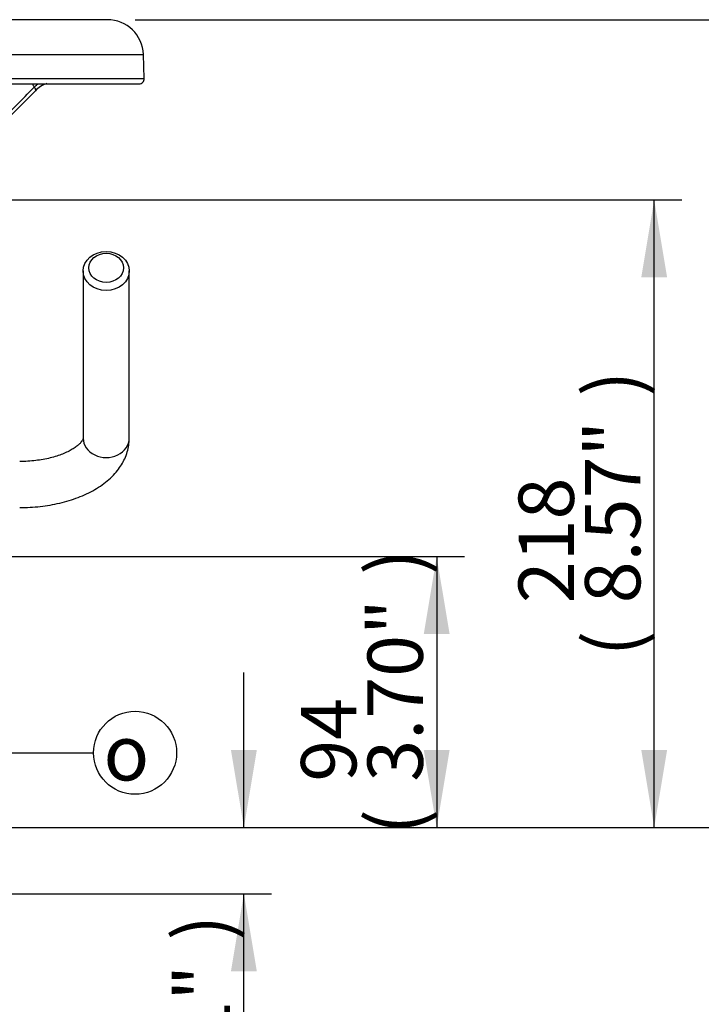
# Paper-space layout 'Sheet1' of a CAD drawing. Units: millimetres. Extents: x 0 to 3564, y 0 to 2520.
# Drawn here: x 2061 to 2297, y 1123 to 1464 of the extents above; entities that cross this region are included whole.
import ezdxf
from ezdxf.enums import TextEntityAlignment as Align

# ---------------------------------------------------------------- set-up
doc = ezdxf.new("R2010")
doc.units = ezdxf.units.MM
doc.header["$LTSCALE"] = 6.000024
for name, color, linetype in [('Default', 7, 'Continuous'), ('tangent', 7, 'Continuous'), ('TSH-1', 7, 'Continuous'), ('visible', 7, 'Continuous')]:
    doc.layers.add(name, color=color, linetype=linetype)
doc.styles.add('GDT', font='gdt_____.ttf')
doc.styles.add('SEACAD_Arial', font='arial.ttf')
doc.dimstyles.new('ISO-InstDr', dxfattribs={"dimtxt": 19.200077, "dimasz": 26.880108, "dimexe": 9.600038, "dimexo": 9.600038, "dimgap": 4.800019, "dimtad": 1, "dimdec": 0, "dimzin": 0, "dimdsep": 46, "dimtxsty": 'SEACAD_Arial', "dimblk1": '_SE_FILLED', "dimblk2": '_SE_FILLED', "dimsah": 1, "dimcen": 9.600038, "dimadec": 0, "dimazin": 0, "dimtfac": 0.5, "dimtofl": 0, "dimtmove": 0, "dimatfit": 3, "dimfxl": 1, "dimtzin": 0, "dimarcsym": 0})

# ---------------------------------------------------------------- blocks, each defined once
blk = doc.blocks.new('SE4')
at = {"layer": 'tangent', "color": 7, "linetype": 'Continuous'}
for p, q in [((1798.8, 1452.43), (2103.78, 1452.43)), ((1798.51, 1444.06), (2104.07, 1444.06))]:
    blk.add_line(p, q, dxfattribs=at)
blk.add_arc((2069.65, 1443.95), 4.67, 201.7075, 217.3263, dxfattribs=at)
for centre, major_axis, ratio, start_param, end_param in [((2065.1, 1441.06), (-1.25, 1.23), 0.383488, 3.142074, 4.387718), ((2090.89, 1319.31), (-8, 0), 0.843596, 0, 3.141593)]:
    blk.add_ellipse(centre, major_axis=major_axis, ratio=ratio, start_param=start_param, end_param=end_param, dxfattribs=at)
for points, knots in [([(2065.94, 1441.12), (2066.24, 1441.43), (2066.59, 1441.73), (2067.11, 1442.09), (2067.26, 1442.19), (2067.4, 1442.27)], [0, 0, 0, 0, 0.25, 0.25, 0.3482852, 0.3482852, 0.3482852, 0.3482852]), ([(2004.7, 1379), (2007.89, 1382.24), (2011.08, 1385.47), (2014.27, 1388.71), (2027.21, 1401.84), (2040.15, 1414.96), (2053.09, 1428.09), (2057.38, 1432.44), (2061.66, 1436.78), (2065.94, 1441.12)], [0.0023008, 0.0023008, 0.0023008, 0.0023008, 0.1581415, 0.1581415, 0.1581415, 0.7907073, 0.7907073, 0.7907073, 1, 1, 1, 1])]:
    blk.add_open_spline(points, degree=3, knots=knots, dxfattribs=at)
at = {"layer": 'visible', "color": 7, "linetype": 'Continuous'}
for p, q in [((2091.29, 1464.5), (1811.29, 1464.5)), ((2104.07, 1444.06), (2103.78, 1452.43)), ((1962.34, 1442.25), (2102.33, 1442.25)), ((2082.89, 1377.3), (2082.89, 1319.31)), ((2098.89, 1319.31), (2098.89, 1377.3))]:
    blk.add_line(p, q, dxfattribs=at)
for centre, radius, start, end in [((2091.29, 1452), 12.5, 2, 90), ((2073, 1433.58), 9.14, 107.4303, 136.8182), ((2102.33, 1444), 1.75, 270, 2)]:
    blk.add_arc(centre, radius, start, end, dxfattribs=at)
for centre, major_axis in [((2090.89, 1377.3), (8, 0)), ((2090.89, 1378.38), (-6, 0))]:
    blk.add_ellipse(centre, major_axis=major_axis, ratio=0.843596, dxfattribs=at)
blk.add_open_spline([(2004.96, 1377.57), (2013.26, 1385.98), (2033.72, 1406.74), (2066.34, 1439.84)], degree=3, dxfattribs=at)
for points, knots in [([(2060.89, 1295.2), (2061.58, 1295.2), (2063.26, 1295.22), (2066.29, 1295.4), (2069.73, 1295.79), (2073.12, 1296.37), (2076.43, 1297.15), (2079.62, 1298.12), (2082.67, 1299.28), (2085.56, 1300.64), (2088.26, 1302.21), (2090.73, 1303.97), (2092.94, 1305.91), (2094.77, 1307.96), (2096.23, 1310.04), (2097.38, 1312.19), (2098.24, 1314.47), (2098.79, 1316.92), (2098.86, 1318.42), (2098.89, 1319.31)], [0, 0, 0, 0, 0.033036, 0.094604, 0.156291, 0.218176, 0.280358, 0.342935, 0.405992, 0.469579, 0.533668, 0.598041, 0.662096, 0.725084, 0.779899, 0.832991, 0.890033, 0.945256, 1, 1, 1, 1]), ([(2082.89, 1319.31), (2082.89, 1319.28), (2082.89, 1319.21), (2082.86, 1319.04), (2082.68, 1318.62), (2082.31, 1318.04), (2081.67, 1317.32), (2080.74, 1316.5), (2079.52, 1315.64), (2078.03, 1314.79), (2076.28, 1313.97), (2074.28, 1313.21), (2072.06, 1312.55), (2069.65, 1312), (2067.09, 1311.58), (2064.46, 1311.31), (2062.31, 1311.21), (2061.19, 1311.2), (2060.89, 1311.2)], [0, 0, 0, 0, 0.035185, 0.118276, 0.185812, 0.248652, 0.315041, 0.379244, 0.443143, 0.507379, 0.572401, 0.638349, 0.7052, 0.772846, 0.84114, 0.909921, 0.979025, 1, 1, 1, 1])]:
    blk.add_open_spline(points, degree=3, knots=knots, dxfattribs=at)
blk = doc.blocks.new('SEANNOT_GROUP32')
at = {"layer": 'Default', "linetype": 'Continuous'}
blk.add_hatch(color=7, dxfattribs=at).paths.add_polyline_path([(2037.03, 1221.47), (2010.43, 1227.4), (2033.67, 1213.17)])
at = {"layer": 'Default', "color": 7, "linetype": 'Continuous'}
blk.add_line((2053.13, 1210.13), (2086.5, 1210.13), dxfattribs=at)
blk.add_lwpolyline([(2053.13, 1210.13), (2010.43, 1227.4)], dxfattribs=at)
blk.add_circle((2100.9, 1210.13), 14.4, dxfattribs=at)
at = {"layer": 'Default', "color": 7, "linetype": 'Continuous', "style": 'GDT'}
blk.add_text('o', height=19.2, dxfattribs=at).set_placement((2089.96, 1219.73), align=Align.TOP_LEFT)
blk = doc.blocks.new('DMBLK1801')
at = {"layer": 'Default', "linetype": 'Continuous'}
for points in [[(2209.98, 1251.32), (2205.5, 1278.2), (2201.02, 1251.32)], [(2209.98, 1211.08), (2201.02, 1211.08), (2205.5, 1184.2)]]:
    blk.add_hatch(color=7, dxfattribs=at).paths.add_polyline_path(points)
at = {"layer": 'Default', "color": 7, "linetype": 'Continuous'}
for p, q in [((1993.86, 1278.2), (2215.1, 1278.2)), ((2205.5, 1278.2), (2205.5, 1184.2)), ((2023.89, 1184.2), (2215.1, 1184.2))]:
    blk.add_line(p, q, dxfattribs=at)
at = {"layer": 'Default', "color": 7, "linetype": 'Continuous', "style": 'SEACAD_Arial'}
for s, p in [(')', (2181.5, 1271.89)), ('3.70"', (2181.5, 1200.1)), ('94', (2158.46, 1200.1)), ('(', (2181.5, 1181.74))]:
    blk.add_text(s, height=19.2, rotation=90, dxfattribs=at).set_placement(p, align=Align.TOP_LEFT)
blk = doc.blocks.new('_SE_FILLED')
at = {"color": 0}
blk.add_line((0, 0), (-1, 0), dxfattribs=at)
blk.add_solid([(0, 0), (-1, -0.1665), (-1, 0.1665), (0, 0)], dxfattribs=at)
blk = doc.blocks.new('DMBLK1804')
at = {"layer": 'Default', "linetype": 'Continuous'}
for points in [[(2285.41, 1375.12), (2280.93, 1402), (2276.45, 1375.12)], [(2285.41, 1211.08), (2276.45, 1211.08), (2280.93, 1184.2)]]:
    blk.add_hatch(color=7, dxfattribs=at).paths.add_polyline_path(points)
at = {"layer": 'Default', "color": 7, "linetype": 'Continuous'}
for p, q in [((2001.87, 1402), (2290.53, 1402)), ((2280.93, 1184.2), (2280.93, 1402)), ((2023.89, 1184.2), (2290.53, 1184.2))]:
    blk.add_line(p, q, dxfattribs=at)
at = {"layer": 'Default', "color": 7, "linetype": 'Continuous', "style": 'SEACAD_Arial'}
for s, p in [(')', (2256.93, 1333.79)), ('8.57"', (2256.93, 1262)), ('218', (2233.89, 1262)), ('(', (2256.93, 1243.64))]:
    blk.add_text(s, height=19.2, rotation=90, dxfattribs=at).set_placement(p, align=Align.TOP_LEFT)
blk = doc.blocks.new('DMBLK1805')
at = {"layer": 'Default', "linetype": 'Continuous'}
for points in [[(2356.53, 1437.62), (2352.05, 1464.5), (2347.57, 1437.62)], [(2356.53, 1211.08), (2347.57, 1211.08), (2352.05, 1184.2)]]:
    blk.add_hatch(color=7, dxfattribs=at).paths.add_polyline_path(points)
at = {"layer": 'Default', "color": 7, "linetype": 'Continuous'}
for p, q in [((2100.89, 1464.5), (2361.65, 1464.5)), ((2352.05, 1464.5), (2352.05, 1184.2)), ((2023.89, 1184.2), (2361.65, 1184.2))]:
    blk.add_line(p, q, dxfattribs=at)
at = {"layer": 'Default', "color": 7, "linetype": 'Continuous', "style": 'SEACAD_Arial'}
for s, p in [(')', (2328.05, 1372.56)), ('11.04"', (2328.05, 1285.74)), ('280', (2305.01, 1285.74)), ('(', (2328.05, 1267.37))]:
    blk.add_text(s, height=19.2, rotation=90, dxfattribs=at).set_placement(p, align=Align.TOP_LEFT)
blk = doc.blocks.new('DMBLK1816')
at = {"layer": 'Default', "linetype": 'Continuous'}
for points in [[(2143.12, 1211.08), (2134.16, 1211.08), (2138.64, 1184.2)], [(2143.12, 1134.32), (2138.64, 1161.2), (2134.16, 1134.32)]]:
    blk.add_hatch(color=7, dxfattribs=at).paths.add_polyline_path(points)
at = {"layer": 'Default', "color": 7, "linetype": 'Continuous'}
for p, q in [((2138.64, 1184.2), (2138.64, 1237.96)), ((2023.89, 1184.2), (2148.24, 1184.2)), ((2007.19, 1161.2), (2148.24, 1161.2)), ((2138.64, 1048.12), (2138.64, 1161.2))]:
    blk.add_line(p, q, dxfattribs=at)
at = {"layer": 'Default', "color": 7, "linetype": 'Continuous', "style": 'SEACAD_Arial'}
for s, p in [(')', (2114.64, 1145)), ('0.91"', (2114.64, 1073.21)), ('23', (2091.6, 1073.21)), ('(', (2114.64, 1054.84))]:
    blk.add_text(s, height=19.2, rotation=90, dxfattribs=at).set_placement(p, align=Align.TOP_LEFT)
blk = doc.blocks.new('DMBLK1821')
at = {"layer": 'Default', "linetype": 'Continuous'}
for points in [[(1978.17, 545.07), (1978.17, 554.03), (1951.29, 549.55)], [(2023.41, 545.07), (2050.29, 549.55), (2023.41, 554.03)]]:
    blk.add_hatch(color=7, dxfattribs=at).paths.add_polyline_path(points)
at = {"layer": 'Default', "color": 7, "linetype": 'Continuous'}
for p, q in [((1951.29, 1121.1), (1951.29, 539.95)), ((2050.29, 867.02), (2050.29, 539.95)), ((1951.29, 549.55), (2170.17, 549.55))]:
    blk.add_line(p, q, dxfattribs=at)
at = {"layer": 'Default', "color": 7, "linetype": 'Continuous', "style": 'SEACAD_Arial'}
for s, p in [('99', (2082.9, 596.6)), ('(', (2064.53, 573.55)), ('3.90"', (2082.9, 573.55)), (')', (2154.69, 573.55))]:
    blk.add_text(s, height=19.2, dxfattribs=at).set_placement(p, align=Align.TOP_LEFT)

psp = doc.layouts.new('Sheet1')

# ---------------------------------------------------------------- block references
at = {"layer": 'Default'}
psp.add_blockref('SEANNOT_GROUP32', (0, 0), dxfattribs=at)
at = {"layer": 'TSH-1'}
psp.add_blockref('SE4', (0, 0), dxfattribs=at)

# ---------------------------------------------------------------- dimensions: what is measured, and where the dimension line sits
at = {"layer": 'Default', "color": 7, "linetype": 'Continuous'}
for base, p1, p2, picture, middle in [((2352.05, 1184.2), (2091.29, 1464.5), (2014.29, 1184.2), 'DMBLK1805', (2352.05, 1324.35)), ((2280.93, 1402), (2014.29, 1184.2), (1992.27, 1402), 'DMBLK1804', (2280.93, 1293.1)), ((2014.29, 1231.2), (1984.26, 1278.2), (2014.29, 1184.2), 'DMBLK1801', (2205.5, 1231.2)), ((2138.64, 1184.2), (1997.59, 1161.2), (2014.29, 1184.2), 'DMBLK1816', (2138.64, 1160.48))]:
    dim = psp.add_linear_dim(base=base, p1=p1, p2=p2, angle=90, text='\\A1;<>', dimstyle='ISO-InstDr', override={"dimpost": '\\X'}, dxfattribs=at)
    dim.commit()
    dim.dimension.update_dxf_attribs({"geometry": picture, "text_midpoint": middle, "dimtype": 160})
dim = psp.add_linear_dim(base=(2050.29, 549.55), p1=(1951.29, 1130.7), p2=(2050.29, 876.62), text='\\A1;<>', dimstyle='ISO-InstDr', override={"dimlfac": 0.166666, "dimpost": '\\X'}, dxfattribs=at)
dim.commit()
dim.dimension.update_dxf_attribs({"geometry": 'DMBLK1821', "text_midpoint": (2057.81, 549.55), "dimtype": 160})

doc.saveas('drawing.dxf')
